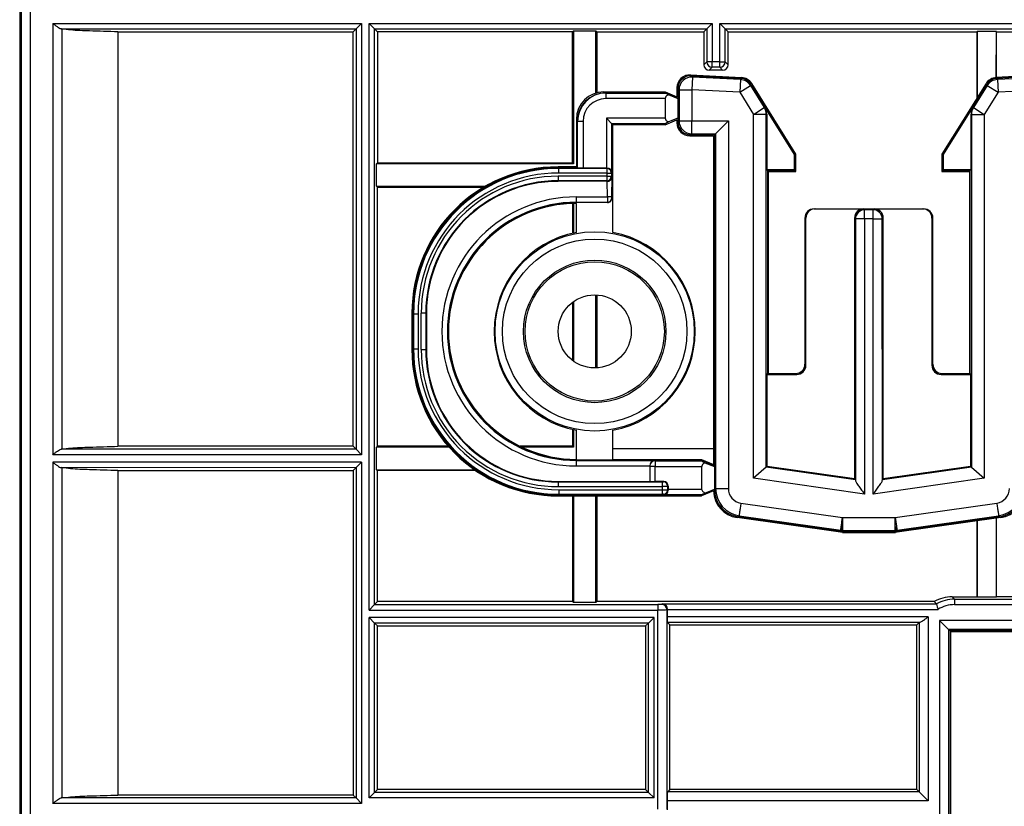
# Model space of a CAD drawing. Units: inches. Extents: x 85 to 2185, y 1295 to 1592.
# Drawn here: x 1570 to 1591, y 1451 to 1469 of the extents above; entities that cross this region are included whole.
import ezdxf

# ---------------------------------------------------------------- set-up
doc = ezdxf.new("R2010")
doc.units = ezdxf.units.IN

msp = doc.modelspace()

# ---------------------------------------------------------------- linework, layer by layer
at = {"color": 4, "linetype": 'Continuous'}
for p, q in [((1569.702, 1482.518), (1569.702, 1446.525)), ((1577, 1468.395), (1577.064, 1468.459)), ((1577.184, 1468.579), (1577.064, 1468.459)), ((1577.348, 1468.579), (1577.468, 1468.459)), ((1577.468, 1468.459), (1577.532, 1468.395)), ((1584.738, 1468.459), (1584.673, 1468.395)), ((1584.858, 1468.579), (1584.738, 1468.459)), ((1585.022, 1468.579), (1585.142, 1468.459)), ((1585.206, 1468.395), (1585.142, 1468.459)), ((1571.852, 1468.395), (1571.852, 1459.328)), ((1571.852, 1468.395), (1577, 1468.395)), ((1577, 1459.328), (1577, 1468.395)), ((1577.532, 1468.395), (1577.532, 1465.528)), ((1581.8, 1468.395), (1577.532, 1468.395)), ((1581.819, 1468.415), (1581.8, 1468.395)), ((1581.8, 1465.528), (1581.8, 1468.395)), ((1581.819, 1468.415), (1582.313, 1468.415)), ((1581.819, 1468.415), (1581.819, 1465.508)), ((1582.332, 1468.395), (1582.313, 1468.415)), ((1582.313, 1467.056), (1582.313, 1468.415)), ((1582.332, 1468.395), (1582.332, 1467.062)), ((1582.332, 1468.395), (1584.673, 1468.395)), ((1584.673, 1468.395), (1584.673, 1467.675)), ((1585.206, 1468.395), (1590.65, 1468.395)), ((1585.206, 1467.675), (1585.206, 1468.395)), ((1590.656, 1468.401), (1590.65, 1468.395)), ((1590.65, 1468.395), (1590.65, 1466.944)), ((1590.656, 1468.401), (1590.656, 1466.954)), ((1591.076, 1468.401), (1590.656, 1468.401)), ((1591.073, 1467.395), (1591.076, 1468.401)), ((1591.082, 1468.395), (1591.076, 1468.401)), ((1591.082, 1468.395), (1598.69, 1468.395)), ((1591.082, 1467.396), (1591.082, 1468.395)), ((1584.381, 1467.454), (1585.499, 1467.395)), ((1584.4, 1467.433), (1585.488, 1467.376)), ((1585.086, 1467.555), (1584.793, 1467.555)), ((1592.211, 1467.454), (1591.073, 1467.395)), ((1592.191, 1467.433), (1591.084, 1467.376)), ((1584.086, 1467.174), (1584.086, 1466.97)), ((1584.106, 1467.153), (1584.106, 1466.94)), ((1585.71, 1467.244), (1586.666, 1465.716)), ((1586.686, 1465.721), (1585.722, 1467.264)), ((1590.85, 1467.264), (1589.886, 1465.721)), ((1589.906, 1465.716), (1590.861, 1467.244)), ((1582.485, 1467.081), (1583.826, 1467.081)), ((1583.822, 1467.061), (1582.526, 1467.061)), ((1583.821, 1467.056), (1583.822, 1467.061)), ((1584.106, 1466.94), (1583.822, 1467.061)), ((1583.826, 1467.081), (1584.086, 1466.97)), ((1583.826, 1466.936), (1583.826, 1466.506)), ((1584.111, 1466.932), (1583.904, 1467.019)), ((1584.106, 1466.94), (1584.111, 1466.932)), ((1584.111, 1466.51), (1584.111, 1466.932)), ((1586.008, 1466.739), (1586.651, 1465.711)), ((1589.921, 1465.711), (1590.564, 1466.739)), ((1582.541, 1466.506), (1582.661, 1466.386)), ((1584.111, 1466.51), (1583.904, 1466.423)), ((1584.106, 1466.503), (1583.904, 1466.423)), ((1584.111, 1466.51), (1584.106, 1466.503)), ((1584.106, 1466.503), (1584.106, 1466.421)), ((1586.051, 1466.591), (1586.051, 1465.377)), ((1590.521, 1465.377), (1590.521, 1466.591)), ((1581.886, 1466.482), (1581.886, 1465.441)), ((1581.906, 1465.421), (1581.906, 1466.441)), ((1582.661, 1466.386), (1582.666, 1466.381)), ((1582.666, 1466.381), (1582.665, 1465.223)), ((1582.725, 1466.383), (1582.666, 1466.381)), ((1582.686, 1464.005), (1582.686, 1466.361)), ((1583.826, 1466.361), (1582.686, 1466.361)), ((1583.822, 1466.381), (1582.725, 1466.383)), ((1583.822, 1466.381), (1583.821, 1466.386)), ((1583.904, 1466.423), (1583.822, 1466.381)), ((1583.826, 1466.361), (1584.086, 1466.473)), ((1584.086, 1466.473), (1584.086, 1466.401)), ((1584.931, 1466.167), (1585.211, 1466.447)), ((1584.366, 1466.121), (1584.886, 1466.121)), ((1584.906, 1466.141), (1584.386, 1466.141)), ((1584.886, 1466.121), (1584.886, 1458.93)), ((1584.906, 1466.141), (1584.931, 1466.167)), ((1584.906, 1466.141), (1584.906, 1458.899)), ((1586.651, 1465.711), (1586.666, 1465.716)), ((1586.651, 1465.711), (1586.651, 1465.377)), ((1586.666, 1465.361), (1586.666, 1465.716)), ((1586.686, 1465.341), (1586.686, 1465.721)), ((1589.886, 1465.721), (1589.886, 1465.341)), ((1589.906, 1465.361), (1589.906, 1465.716)), ((1589.906, 1465.716), (1589.921, 1465.711)), ((1589.921, 1465.377), (1589.921, 1465.711)), ((1577.532, 1465.528), (1577.513, 1465.508)), ((1577.513, 1465.015), (1577.513, 1465.508)), ((1581.819, 1465.508), (1577.513, 1465.508)), ((1577.532, 1465.528), (1581.8, 1465.528)), ((1581.886, 1465.441), (1581.486, 1465.441)), ((1581.819, 1465.508), (1581.8, 1465.528)), ((1581.906, 1465.421), (1581.485, 1465.421)), ((1581.912, 1465.415), (1581.906, 1465.421)), ((1582.541, 1465.414), (1582.031, 1465.414)), ((1586.051, 1465.377), (1586.066, 1465.361)), ((1586.651, 1465.377), (1586.051, 1465.377)), ((1586.666, 1465.361), (1586.066, 1465.361)), ((1586.066, 1465.361), (1586.066, 1460.921)), ((1586.086, 1465.341), (1586.686, 1465.341)), ((1586.086, 1460.921), (1586.086, 1465.341)), ((1586.651, 1465.377), (1586.666, 1465.361)), ((1589.886, 1465.341), (1590.486, 1465.341)), ((1589.906, 1465.361), (1589.921, 1465.377)), ((1590.506, 1465.361), (1589.906, 1465.361)), ((1590.521, 1465.377), (1589.921, 1465.377)), ((1590.486, 1465.341), (1590.486, 1460.921)), ((1590.521, 1465.377), (1590.506, 1465.361)), ((1590.506, 1460.921), (1590.506, 1465.361)), ((1577.513, 1465.015), (1579.889, 1465.015)), ((1577.513, 1465.015), (1577.532, 1464.995)), ((1577.532, 1464.995), (1579.856, 1464.995)), ((1577.532, 1459.328), (1577.532, 1464.995)), ((1582.562, 1465.123), (1581.486, 1465.125)), ((1581.8, 1464.64), (1581.8, 1463.987)), ((1581.819, 1464.641), (1581.819, 1463.991)), ((1582.566, 1464.661), (1581.886, 1464.661)), ((1581.886, 1464.005), (1581.886, 1464.641)), ((1587.086, 1464.521), (1587.107, 1464.521)), ((1587.107, 1464.521), (1588.172, 1464.521)), ((1588.172, 1464.521), (1588.4, 1464.521)), ((1588.4, 1464.521), (1589.465, 1464.521)), ((1589.465, 1464.521), (1589.486, 1464.521)), ((1586.886, 1464.321), (1586.886, 1461.121)), ((1586.907, 1461.1), (1586.907, 1464.321)), ((1587.972, 1464.321), (1587.972, 1458.613)), ((1588.6, 1458.613), (1588.6, 1464.321)), ((1589.665, 1464.321), (1589.665, 1461.1)), ((1589.686, 1461.121), (1589.686, 1464.321)), ((1582.313, 1461.042), (1582.313, 1462.641)), ((1582.332, 1462.64), (1582.332, 1461.043)), ((1581.8, 1462.477), (1581.8, 1461.206)), ((1581.819, 1462.491), (1581.819, 1461.192)), ((1578.286, 1462.241), (1578.286, 1461.441)), ((1578.306, 1462.242), (1578.306, 1461.441)), ((1578.602, 1462.241), (1578.602, 1461.441)), ((1586.059, 1460.9), (1586.066, 1460.921)), ((1586.059, 1460.9), (1586.707, 1460.9)), ((1586.059, 1458.886), (1586.059, 1460.9)), ((1586.066, 1460.921), (1586.086, 1460.921)), ((1586.086, 1460.921), (1586.686, 1460.921)), ((1589.865, 1460.9), (1590.513, 1460.9)), ((1589.886, 1460.921), (1590.486, 1460.921)), ((1590.506, 1460.921), (1590.486, 1460.921)), ((1590.506, 1460.921), (1590.513, 1460.9)), ((1590.513, 1460.9), (1590.513, 1458.886)), ((1581.8, 1459.696), (1581.8, 1459.328)), ((1581.819, 1459.691), (1581.819, 1459.308)), ((1581.886, 1459.041), (1581.886, 1459.678)), ((1582.685, 1459.274), (1582.686, 1459.678)), ((1577, 1459.328), (1571.852, 1459.328)), ((1577.064, 1459.263), (1577, 1459.328)), ((1577.184, 1459.143), (1577.064, 1459.263)), ((1577.532, 1459.328), (1577.513, 1459.308)), ((1579.101, 1459.308), (1577.513, 1459.308)), ((1577.513, 1458.815), (1577.513, 1459.308)), ((1579.083, 1459.328), (1577.532, 1459.328)), ((1581.8, 1459.328), (1580.653, 1459.328)), ((1581.819, 1459.308), (1580.693, 1459.308)), ((1581.8, 1459.328), (1581.819, 1459.308)), ((1584.886, 1459.277), (1582.685, 1459.274)), ((1584.886, 1459.271), (1582.685, 1459.274)), ((1582.686, 1459.041), (1582.685, 1459.274)), ((1582.686, 1459.041), (1582.685, 1459.274)), ((1577.184, 1458.979), (1577.064, 1458.859)), ((1584.622, 1459.021), (1581.886, 1459.021)), ((1582.686, 1459.041), (1584.626, 1459.041)), ((1584.622, 1459.021), (1584.619, 1459.006)), ((1584.906, 1458.899), (1584.622, 1459.021)), ((1584.626, 1459.041), (1584.886, 1458.93)), ((1584.699, 1458.967), (1584.911, 1458.882)), ((1571.852, 1458.795), (1571.852, 1451.696)), ((1571.852, 1458.795), (1577, 1458.795)), ((1577, 1458.795), (1577.064, 1458.859)), ((1577, 1458.795), (1577, 1451.696)), ((1577.513, 1458.815), (1579.658, 1458.815)), ((1577.513, 1458.815), (1577.532, 1458.795)), ((1579.687, 1458.795), (1577.532, 1458.795)), ((1577.532, 1455.928), (1577.532, 1458.795)), ((1584.626, 1458.887), (1584.626, 1458.386)), ((1584.906, 1458.899), (1584.911, 1458.882)), ((1584.911, 1458.882), (1584.911, 1458.391)), ((1586.041, 1458.87), (1585.761, 1458.627)), ((1586.059, 1458.886), (1586.041, 1458.87)), ((1587.972, 1458.613), (1586.059, 1458.886)), ((1590.513, 1458.886), (1588.6, 1458.613)), ((1590.531, 1458.87), (1590.513, 1458.886)), ((1590.531, 1458.87), (1590.811, 1458.627)), ((1581.486, 1458.558), (1583.491, 1458.556)), ((1583.796, 1458.554), (1583.611, 1458.554)), ((1587.99, 1458.592), (1587.972, 1458.613)), ((1588.6, 1458.613), (1588.582, 1458.592)), ((1583.896, 1458.454), (1583.896, 1458.386)), ((1584.886, 1458.353), (1584.626, 1458.241)), ((1584.704, 1458.303), (1584.911, 1458.391)), ((1584.906, 1458.383), (1584.704, 1458.303)), ((1584.906, 1458.383), (1584.911, 1458.391)), ((1584.906, 1458.383), (1584.906, 1458.379)), ((1584.622, 1458.261), (1581.485, 1458.261)), ((1581.486, 1458.241), (1584.626, 1458.241)), ((1581.8, 1458.241), (1581.8, 1455.928)), ((1581.819, 1458.241), (1581.819, 1455.908)), ((1582.313, 1455.908), (1582.313, 1458.241)), ((1582.332, 1458.241), (1582.332, 1455.928)), ((1584.621, 1458.266), (1584.622, 1458.261)), ((1584.704, 1458.303), (1584.622, 1458.261)), ((1587.666, 1457.444), (1585.4, 1457.768)), ((1587.668, 1457.464), (1585.421, 1457.785)), ((1591.151, 1457.785), (1588.904, 1457.464)), ((1591.171, 1457.768), (1588.906, 1457.444)), ((1590.65, 1457.693), (1590.65, 1456.032)), ((1590.656, 1457.694), (1590.656, 1456.026)), ((1591.076, 1456.026), (1591.076, 1457.754)), ((1591.082, 1456.032), (1591.082, 1457.755)), ((1587.707, 1457.461), (1587.668, 1457.464)), ((1588.865, 1457.461), (1587.707, 1457.461)), ((1588.904, 1457.464), (1588.865, 1457.461)), ((1587.706, 1457.441), (1587.666, 1457.444)), ((1587.706, 1457.441), (1588.866, 1457.441)), ((1588.906, 1457.444), (1588.866, 1457.441)), ((1590.111, 1456.032), (1590.65, 1456.032)), ((1590.656, 1456.026), (1590.65, 1456.032)), ((1591.076, 1456.026), (1590.656, 1456.026)), ((1591.082, 1456.032), (1591.076, 1456.026)), ((1595.715, 1456.031), (1591.082, 1456.032)), ((1577.348, 1455.743), (1577.468, 1455.863)), ((1577.532, 1455.928), (1577.468, 1455.863)), ((1581.8, 1455.928), (1577.532, 1455.928)), ((1581.819, 1455.908), (1581.8, 1455.928)), ((1582.313, 1455.908), (1581.819, 1455.908)), ((1582.332, 1455.928), (1582.313, 1455.908)), ((1589.715, 1455.928), (1582.332, 1455.928)), ((1583.88, 1455.593), (1583.882, 1455.757)), ((1589.766, 1455.877), (1589.715, 1455.928)), ((1577.348, 1455.579), (1577.468, 1455.459)), ((1583.584, 1455.579), (1583.464, 1455.459)), ((1583.882, 1455.473), (1583.88, 1455.593)), ((1589.831, 1455.516), (1590.031, 1455.316)), ((1577.468, 1455.459), (1577.532, 1455.395)), ((1577.532, 1451.816), (1577.532, 1455.395)), ((1577.532, 1455.395), (1583.4, 1455.395)), ((1583.4, 1455.395), (1583.464, 1455.459)), ((1583.4, 1455.395), (1583.4, 1451.816)), ((1583.932, 1455.423), (1583.882, 1455.473)), ((1583.932, 1455.423), (1589.335, 1455.423)), ((1583.932, 1451.816), (1583.932, 1455.423)), ((1589.335, 1455.423), (1589.384, 1455.472)), ((1589.335, 1451.816), (1589.335, 1455.423)), ((1590.062, 1455.285), (1590.031, 1455.316)), ((1596.26, 1455.285), (1590.062, 1455.285)), ((1590.062, 1455.285), (1590.062, 1443.948)), ((1596.26, 1455.265), (1590.082, 1455.265)), ((1590.082, 1443.928), (1590.082, 1455.265)), ((1577, 1451.696), (1571.852, 1451.696)), ((1577.064, 1451.631), (1577, 1451.696)), ((1577.468, 1451.751), (1577.348, 1451.632)), ((1577.532, 1451.816), (1577.468, 1451.751)), ((1583.4, 1451.816), (1577.532, 1451.816)), ((1583.464, 1451.751), (1583.4, 1451.816)), ((1583.464, 1451.751), (1583.584, 1451.632)), ((1583.932, 1451.816), (1583.883, 1451.767)), ((1589.335, 1451.816), (1583.932, 1451.816)), ((1589.384, 1451.767), (1589.335, 1451.816)), ((1589.384, 1451.767), (1589.584, 1451.567)), ((1577.184, 1451.512), (1577.064, 1451.631)), ((1583.88, 1451.372), (1583.88, 1451.567))]:
    msp.add_line(p, q, dxfattribs=at)
at = {"color": 2, "linetype": 'Continuous'}
for p, q in [((1569.734, 1482.486), (1569.734, 1449.987)), ((1569.934, 1482.486), (1569.934, 1449.987)), ((1570.425, 1468.579), (1570.425, 1459.143)), ((1570.425, 1468.579), (1577.184, 1468.579)), ((1570.608, 1468.459), (1570.625, 1468.458)), ((1570.625, 1468.458), (1577.064, 1468.459)), ((1570.625, 1468.458), (1570.625, 1459.265)), ((1577.064, 1468.459), (1577.064, 1459.263)), ((1577.184, 1468.579), (1577.184, 1459.143)), ((1577.348, 1455.743), (1577.348, 1468.579)), ((1577.348, 1468.579), (1584.858, 1468.579)), ((1577.468, 1455.863), (1577.468, 1468.459)), ((1577.468, 1468.459), (1584.738, 1468.459)), ((1584.738, 1468.459), (1584.738, 1467.739)), ((1584.858, 1468.579), (1584.858, 1467.739)), ((1585.022, 1468.579), (1605.15, 1468.579)), ((1585.022, 1467.739), (1585.022, 1468.579)), ((1585.142, 1468.459), (1605.03, 1468.459)), ((1585.142, 1467.739), (1585.142, 1468.459)), ((1584.738, 1467.739), (1584.673, 1467.675)), ((1584.858, 1467.739), (1584.738, 1467.739)), ((1584.858, 1467.619), (1584.793, 1467.555)), ((1584.858, 1467.619), (1584.858, 1467.739)), ((1585.022, 1467.739), (1584.858, 1467.739)), ((1585.022, 1467.619), (1584.858, 1467.619)), ((1585.022, 1467.619), (1585.022, 1467.739)), ((1585.022, 1467.739), (1585.142, 1467.739)), ((1585.022, 1467.619), (1585.086, 1467.555)), ((1585.142, 1467.739), (1585.206, 1467.675)), ((1584.4, 1467.433), (1584.426, 1467.406)), ((1584.426, 1467.406), (1584.411, 1467.126)), ((1585.473, 1467.351), (1584.426, 1467.406)), ((1585.473, 1467.351), (1585.488, 1467.376)), ((1591.084, 1467.376), (1591.099, 1467.351)), ((1592.166, 1467.406), (1591.099, 1467.351)), ((1584.106, 1467.153), (1584.131, 1467.126)), ((1585.473, 1467.351), (1585.459, 1467.072)), ((1585.459, 1467.072), (1585.696, 1467.22)), ((1585.696, 1467.22), (1585.71, 1467.244)), ((1585.696, 1467.22), (1585.998, 1466.737)), ((1590.876, 1467.22), (1590.574, 1466.737)), ((1590.861, 1467.244), (1590.876, 1467.22)), ((1590.876, 1467.22), (1591.113, 1467.072)), ((1591.099, 1467.351), (1591.113, 1467.072)), ((1582.531, 1467.056), (1582.526, 1467.061)), ((1582.531, 1467.056), (1583.821, 1467.056)), ((1583.826, 1466.936), (1582.531, 1466.936)), ((1584.131, 1467.126), (1584.411, 1467.126)), ((1584.131, 1467.126), (1584.131, 1466.447)), ((1585.459, 1467.072), (1584.411, 1467.126)), ((1584.411, 1467.126), (1584.411, 1466.447)), ((1585.459, 1467.072), (1585.761, 1466.588)), ((1591.113, 1467.072), (1590.811, 1466.588)), ((1592.181, 1467.126), (1591.113, 1467.072)), ((1585.761, 1466.588), (1585.998, 1466.737)), ((1586.008, 1466.739), (1585.998, 1466.737)), ((1590.564, 1466.739), (1590.574, 1466.737)), ((1590.574, 1466.737), (1590.811, 1466.588)), ((1582.541, 1466.506), (1582.541, 1465.414)), ((1583.826, 1466.506), (1582.541, 1466.506)), ((1585.761, 1458.627), (1585.761, 1466.588)), ((1586.041, 1466.588), (1585.761, 1466.588)), ((1586.051, 1466.591), (1586.041, 1466.588)), ((1586.041, 1458.87), (1586.041, 1466.588)), ((1590.521, 1466.591), (1590.531, 1466.588)), ((1590.531, 1466.588), (1590.811, 1466.588)), ((1590.531, 1466.588), (1590.531, 1458.87)), ((1590.811, 1466.588), (1590.811, 1458.627)), ((1581.911, 1466.437), (1581.906, 1466.441)), ((1581.912, 1465.415), (1581.911, 1466.437)), ((1582.031, 1466.437), (1582.031, 1465.414)), ((1582.661, 1465.316), (1582.661, 1466.386)), ((1582.725, 1466.383), (1582.661, 1466.386)), ((1583.821, 1466.386), (1582.725, 1466.383)), ((1584.131, 1466.447), (1584.106, 1466.421)), ((1584.131, 1466.447), (1584.411, 1466.447)), ((1584.411, 1466.167), (1584.411, 1466.447)), ((1584.411, 1466.447), (1585.211, 1466.447)), ((1585.211, 1466.447), (1585.211, 1458.401)), ((1584.411, 1466.167), (1584.386, 1466.141)), ((1584.411, 1466.167), (1584.931, 1466.167)), ((1584.931, 1466.167), (1584.931, 1458.401)), ((1581.501, 1465.406), (1581.485, 1465.421)), ((1582.55, 1465.237), (1581.486, 1465.237)), ((1581.486, 1465.237), (1581.486, 1465.137)), ((1582.55, 1465.406), (1581.501, 1465.406)), ((1582.55, 1465.306), (1581.501, 1465.306)), ((1582.55, 1465.406), (1582.559, 1465.414)), ((1582.55, 1465.406), (1582.55, 1465.306)), ((1582.55, 1465.306), (1582.65, 1465.306)), ((1582.55, 1465.306), (1582.55, 1465.237)), ((1582.55, 1465.237), (1582.65, 1465.237)), ((1582.55, 1465.237), (1582.55, 1465.137)), ((1582.65, 1465.306), (1582.661, 1465.316)), ((1582.65, 1465.306), (1582.65, 1465.237)), ((1582.65, 1465.237), (1582.665, 1465.223)), ((1582.664, 1464.786), (1582.665, 1465.223)), ((1582.55, 1465.137), (1581.486, 1465.137)), ((1581.486, 1465.137), (1581.486, 1465.125)), ((1582.55, 1465.137), (1582.562, 1465.123)), ((1582.564, 1464.786), (1582.562, 1465.123)), ((1581.886, 1464.786), (1582.564, 1464.786)), ((1581.886, 1464.666), (1581.886, 1464.786)), ((1582.664, 1464.766), (1582.664, 1464.786)), ((1581.886, 1464.666), (1582.564, 1464.666)), ((1581.886, 1464.661), (1581.886, 1464.666)), ((1582.564, 1464.666), (1582.566, 1464.661)), ((1588.192, 1464.502), (1588.172, 1464.521)), ((1588.38, 1464.502), (1588.192, 1464.502)), ((1588.192, 1464.302), (1588.192, 1464.502)), ((1588.4, 1464.521), (1588.38, 1464.502)), ((1588.38, 1464.302), (1588.38, 1464.502)), ((1586.907, 1464.321), (1586.886, 1464.321)), ((1587.992, 1464.302), (1587.972, 1464.321)), ((1587.992, 1464.302), (1587.99, 1458.592)), ((1588.192, 1464.302), (1587.992, 1464.302)), ((1588.38, 1464.302), (1588.192, 1464.302)), ((1588.192, 1464.302), (1588.192, 1458.28)), ((1588.38, 1464.302), (1588.58, 1464.302)), ((1588.38, 1458.28), (1588.38, 1464.302)), ((1588.6, 1464.321), (1588.58, 1464.302)), ((1588.582, 1458.592), (1588.58, 1464.302)), ((1589.686, 1464.321), (1589.665, 1464.321)), ((1578.322, 1462.226), (1578.306, 1462.242)), ((1578.322, 1462.226), (1578.322, 1461.457)), ((1578.422, 1462.226), (1578.422, 1461.457)), ((1578.49, 1461.441), (1578.49, 1462.241)), ((1578.59, 1462.241), (1578.49, 1462.241)), ((1578.59, 1462.241), (1578.59, 1461.441)), ((1578.602, 1462.241), (1578.59, 1462.241)), ((1578.322, 1461.457), (1578.306, 1461.441)), ((1578.49, 1461.441), (1578.59, 1461.441)), ((1578.59, 1461.441), (1578.602, 1461.441)), ((1586.907, 1461.1), (1586.886, 1461.121)), ((1589.686, 1461.121), (1589.665, 1461.1)), ((1586.707, 1460.9), (1586.686, 1460.921)), ((1589.886, 1460.921), (1589.865, 1460.9)), ((1570.625, 1459.265), (1570.608, 1459.263)), ((1574.732, 1459.267), (1570.625, 1459.265)), ((1577.064, 1459.263), (1574.732, 1459.267)), ((1577.184, 1459.143), (1570.425, 1459.143)), ((1570.425, 1458.979), (1570.425, 1451.512)), ((1577.184, 1458.979), (1570.425, 1458.979)), ((1577.184, 1458.979), (1577.184, 1451.512)), ((1581.886, 1459.021), (1581.886, 1459.017)), ((1581.886, 1458.897), (1581.886, 1459.017)), ((1581.886, 1459.017), (1583.607, 1459.017)), ((1583.611, 1459.007), (1583.607, 1459.017)), ((1583.611, 1459.007), (1583.611, 1458.887)), ((1583.611, 1459.007), (1584.619, 1459.006)), ((1570.625, 1458.858), (1570.608, 1458.859)), ((1577.064, 1458.859), (1570.625, 1458.858)), ((1570.625, 1458.858), (1570.625, 1451.633)), ((1577.064, 1458.859), (1577.064, 1451.631)), ((1581.886, 1458.897), (1583.49, 1458.897)), ((1583.489, 1458.891), (1583.491, 1458.887)), ((1583.491, 1458.887), (1583.491, 1458.556)), ((1583.611, 1458.887), (1583.491, 1458.887)), ((1583.611, 1458.554), (1583.611, 1458.887)), ((1583.611, 1458.887), (1584.626, 1458.887)), ((1587.99, 1458.592), (1586.041, 1458.87)), ((1590.531, 1458.87), (1588.582, 1458.592)), ((1581.486, 1458.558), (1581.486, 1458.546)), ((1581.486, 1458.546), (1583.768, 1458.546)), ((1581.486, 1458.546), (1581.486, 1458.446)), ((1583.788, 1458.546), (1583.796, 1458.554)), ((1588.192, 1458.28), (1585.761, 1458.627)), ((1587.99, 1458.592), (1587.992, 1458.579)), ((1590.811, 1458.627), (1588.38, 1458.28)), ((1588.58, 1458.579), (1588.582, 1458.592)), ((1581.486, 1458.446), (1583.768, 1458.446)), ((1581.501, 1458.377), (1583.768, 1458.377)), ((1583.768, 1458.377), (1583.768, 1458.446)), ((1583.888, 1458.446), (1583.896, 1458.454)), ((1583.888, 1458.377), (1583.888, 1458.446)), ((1583.888, 1458.377), (1583.896, 1458.368)), ((1583.896, 1458.386), (1584.626, 1458.386)), ((1584.931, 1458.401), (1584.906, 1458.379)), ((1581.501, 1458.277), (1581.485, 1458.261)), ((1581.501, 1458.277), (1583.768, 1458.277)), ((1583.788, 1458.277), (1583.798, 1458.266)), ((1584.621, 1458.266), (1583.798, 1458.266)), ((1585.486, 1458.084), (1587.709, 1457.767)), ((1588.863, 1457.767), (1591.086, 1458.084)), ((1585.446, 1457.807), (1585.421, 1457.785)), ((1585.446, 1457.807), (1587.669, 1457.489)), ((1587.709, 1457.767), (1588.863, 1457.767)), ((1588.902, 1457.49), (1591.126, 1457.807)), ((1591.126, 1457.807), (1591.151, 1457.785)), ((1587.669, 1457.489), (1587.668, 1457.464)), ((1587.689, 1457.487), (1587.669, 1457.489)), ((1587.692, 1457.529), (1587.681, 1457.572)), ((1587.709, 1457.487), (1587.689, 1457.487)), ((1587.692, 1457.529), (1587.709, 1457.57)), ((1587.709, 1457.487), (1587.707, 1457.461)), ((1587.709, 1457.487), (1588.863, 1457.487)), ((1588.88, 1457.529), (1588.863, 1457.57)), ((1588.865, 1457.461), (1588.863, 1457.487)), ((1588.883, 1457.487), (1588.863, 1457.487)), ((1588.88, 1457.529), (1588.891, 1457.572)), ((1588.902, 1457.49), (1588.883, 1457.487)), ((1588.904, 1457.464), (1588.902, 1457.49)), ((1590.161, 1455.982), (1590.111, 1456.032)), ((1590.161, 1455.982), (1595.786, 1455.982)), ((1577.348, 1455.743), (1583.669, 1455.743)), ((1577.468, 1455.863), (1583.669, 1455.863)), ((1583.669, 1451.386), (1583.669, 1455.743)), ((1583.762, 1455.878), (1583.749, 1455.865)), ((1583.762, 1455.878), (1589.766, 1455.877)), ((1583.882, 1455.757), (1583.869, 1455.745)), ((1583.869, 1451.386), (1583.869, 1455.745)), ((1583.882, 1455.757), (1589.799, 1455.757)), ((1590.161, 1455.862), (1595.836, 1455.862)), ((1583.584, 1455.579), (1577.348, 1455.579)), ((1577.348, 1451.632), (1577.348, 1455.579)), ((1583.584, 1451.632), (1583.584, 1455.579)), ((1589.584, 1455.593), (1583.88, 1455.593)), ((1589.584, 1455.593), (1589.584, 1451.567)), ((1595.567, 1455.516), (1589.831, 1455.516)), ((1589.831, 1455.516), (1589.831, 1445.616)), ((1577.468, 1451.751), (1577.468, 1455.459)), ((1583.464, 1455.459), (1577.468, 1455.459)), ((1583.464, 1451.751), (1583.464, 1455.459)), ((1589.384, 1455.472), (1583.882, 1455.473)), ((1589.401, 1455.473), (1589.384, 1455.472)), ((1589.384, 1455.472), (1589.384, 1451.767)), ((1595.7, 1455.317), (1590.031, 1455.316)), ((1590.031, 1455.316), (1590.031, 1445.616)), ((1570.625, 1451.633), (1570.608, 1451.631)), ((1577.064, 1451.631), (1570.625, 1451.633)), ((1583.464, 1451.751), (1577.468, 1451.751)), ((1589.384, 1451.767), (1583.883, 1451.767)), ((1577.184, 1451.512), (1570.425, 1451.512)), ((1583.584, 1451.632), (1577.348, 1451.632)), ((1589.584, 1451.567), (1583.88, 1451.567))]:
    msp.add_line(p, q, dxfattribs=at)
for radius in [2.18, 2.019]:
    msp.add_circle((1582.286, 1461.841), radius, dxfattribs=at)
at = {"color": 4, "linetype": 'Continuous'}
for radius in [1.56, 1.524, 0.8]:
    msp.add_circle((1582.286, 1461.841), radius, dxfattribs=at)
for centre, radius, start, end in [((1584.793, 1467.675), 0.12, 180, 270), ((1585.086, 1467.675), 0.12, 270, 0), ((1584.366, 1467.174), 0.28, 86.9632, 179.9632), ((1584.386, 1467.153), 0.28, 87, 180), ((1585.473, 1467.096), 0.28, 32.0054, 87), ((1585.484, 1467.115), 0.28, 32.0236, 87.0182), ((1591.087, 1467.115), 0.28, 92.9818, 147.9764), ((1591.099, 1467.096), 0.28, 93, 147.9946), ((1582.485, 1466.482), 0.599, 90, 180), ((1582.526, 1466.441), 0.62, 90, 180), ((1585.771, 1466.591), 0.28, 0, 32.0054), ((1590.801, 1466.591), 0.28, 147.9946, 180), ((1584.366, 1466.401), 0.28, 180, 270), ((1584.386, 1466.421), 0.28, 180, 270), ((1581.486, 1462.241), 3.2, 90, 180), ((1581.486, 1462.241), 3.18, 90.0087, 179.9913), ((1582.56, 1465.314), 0.101, 1.6433, 90.688), ((1582.564, 1465.223), 0.1, 269.0003, 0), ((1581.486, 1462.241), 2.896, 90, 180), ((1581.486, 1462.241), 2.883, 90, 180), ((1581.886, 1461.841), 2.82, 90, 270), ((1581.886, 1461.841), 2.8, 90, 270), ((1582.565, 1464.761), 0.0992, 270.4783, 0.5221), ((1587.086, 1464.321), 0.2, 89.9607, 179.9607), ((1587.107, 1464.321), 0.2, 89.9607, 179.9607), ((1588.172, 1464.321), 0.2, 90, 180), ((1588.4, 1464.321), 0.2, 0, 90), ((1589.465, 1464.321), 0.2, 0.0393, 90.0393), ((1589.486, 1464.321), 0.2, 0.0393, 90.0393), ((1582.286, 1461.841), 2.2, 100.4757, 259.5243), ((1582.286, 1461.841), 2.2, 280.4757, 79.5243), ((1581.485, 1461.441), 3.2, 179.9913, 270.0087), ((1581.485, 1461.441), 3.18, 180, 270), ((1581.485, 1461.441), 2.895, 179.9904, 270.0096), ((1581.485, 1461.441), 2.883, 179.9904, 270.0096), ((1586.686, 1461.121), 0.2, 270, 0), ((1589.886, 1461.121), 0.2, 180, 270), ((1586.707, 1461.1), 0.2, 270, 0), ((1589.865, 1461.1), 0.2, 180, 270), ((1583.615, 1458.892), 0.126, 93.4925, 177.5061), ((1583.796, 1458.454), 0.1, 0, 90), ((1583.796, 1458.367), 0.101, 271.6433, 0.688), ((1585.485, 1458.361), 0.599, 180.7828, 261.8707), ((1585.506, 1458.379), 0.6, 180, 261.8699), ((1591.066, 1458.379), 0.6, 278.1301, 0), ((1591.087, 1458.361), 0.599, 278.1301, 0), ((1590.111, 1455.233), 0.8, 89.999, 119.6581), ((1583.762, 1455.757), 0.12, 0, 90)]:
    msp.add_arc(centre, radius, start, end, dxfattribs=at)
at = {"color": 2, "linetype": 'Continuous'}
for centre, radius, start, end in [((1584.858, 1467.739), 0.12, 180, 270), ((1585.022, 1467.739), 0.12, 270, 0), ((1584.411, 1467.126), 0.28, 87, 180), ((1585.459, 1467.072), 0.28, 32.0054, 87), ((1591.113, 1467.072), 0.28, 93, 147.9946), ((1582.531, 1466.436), 0.62, 90.0034, 179.9966), ((1582.531, 1466.436), 0.5, 90.0042, 179.9958), ((1585.761, 1466.588), 0.28, 0, 32.0054), ((1590.811, 1466.588), 0.28, 147.9946, 180), ((1584.411, 1466.447), 0.28, 180, 270), ((1581.501, 1462.226), 3.18, 90.0005, 179.9995), ((1581.501, 1462.226), 3.08, 90.0006, 179.9994), ((1581.486, 1462.241), 2.996, 90, 180), ((1582.55, 1465.306), 0.1, 0, 90), ((1582.55, 1465.237), 0.1, 270, 0), ((1581.886, 1461.841), 2.944, 90, 270), ((1581.886, 1461.841), 2.825, 90, 270), ((1582.564, 1464.766), 0.1, 270.0174, 357.4654), ((1582.564, 1464.766), 0.1, 357.4654, 359.9128), ((1588.192, 1464.302), 0.2, 90, 180), ((1588.38, 1464.302), 0.2, 0, 90), ((1581.501, 1461.457), 3.18, 180.0001, 269.9999), ((1581.501, 1461.457), 3.08, 180.0001, 269.9999), ((1581.485, 1461.441), 2.995, 179.9907, 270.0093), ((1583.61, 1458.886), 0.121, 89.5571, 174.6197), ((1583.61, 1458.906), 0.121, 184.3294, 189.3357), ((1583.788, 1458.446), 0.1, 0.0175, 89.9825), ((1583.788, 1458.377), 0.1, 270.0175, 359.9825), ((1585.531, 1458.401), 0.6, 180.0071, 261.8628), ((1585.531, 1458.401), 0.32, 180.0132, 261.8567), ((1591.041, 1458.401), 0.32, 278.1433, 359.9868), ((1591.041, 1458.401), 0.6, 278.1372, 359.9929), ((1590.162, 1455.182), 0.8, 90.0012, 119.6609), ((1583.749, 1455.745), 0.12, 0.0175, 89.9825), ((1590.161, 1455.182), 0.68, 89.9989, 122.2344)]:
    msp.add_arc(centre, radius, start, end, dxfattribs=at)
at = {"color": 4, "linetype": 'Continuous'}
for points in [[(1570.608, 1468.459), (1570.576, 1468.471), (1570.527, 1468.503), (1570.478, 1468.539), (1570.425, 1468.579)], [(1571.852, 1468.395), (1571.228, 1468.415), (1570.816, 1468.436), (1570.625, 1468.458)], [(1583.904, 1467.019), (1583.856, 1467.04), (1583.821, 1467.056)], [(1583.904, 1467.019), (1583.846, 1466.981), (1583.826, 1466.936)], [(1583.826, 1466.506), (1583.846, 1466.462), (1583.904, 1466.423)], [(1583.904, 1466.423), (1583.857, 1466.401), (1583.821, 1466.386)], [(1582.031, 1465.414), (1581.968, 1465.415), (1581.912, 1465.415)], [(1582.559, 1465.414), (1582.55, 1465.414), (1582.541, 1465.414)], [(1570.425, 1459.143), (1570.478, 1459.184), (1570.527, 1459.22), (1570.576, 1459.252), (1570.608, 1459.263)], [(1570.625, 1459.265), (1570.816, 1459.287), (1571.228, 1459.308), (1571.852, 1459.328)], [(1570.425, 1458.979), (1570.478, 1458.939), (1570.527, 1458.903), (1570.576, 1458.871), (1570.608, 1458.859)], [(1584.619, 1459.006), (1584.653, 1458.989), (1584.699, 1458.967)], [(1584.699, 1458.967), (1584.645, 1458.93), (1584.626, 1458.887)], [(1571.852, 1458.795), (1571.228, 1458.815), (1570.816, 1458.836), (1570.625, 1458.858)], [(1583.491, 1458.556), (1583.548, 1458.555), (1583.611, 1458.554)], [(1587.992, 1458.579), (1587.998, 1458.559), (1588.015, 1458.526), (1588.037, 1458.492), (1588.066, 1458.451), (1588.095, 1458.411), (1588.127, 1458.367), (1588.159, 1458.324), (1588.192, 1458.28)], [(1588.38, 1458.28), (1588.413, 1458.324), (1588.445, 1458.367), (1588.477, 1458.411), (1588.506, 1458.451), (1588.534, 1458.492), (1588.556, 1458.526), (1588.574, 1458.559), (1588.58, 1458.579)], [(1583.896, 1458.386), (1583.896, 1458.377), (1583.896, 1458.368)], [(1584.626, 1458.386), (1584.646, 1458.342), (1584.704, 1458.303)], [(1584.621, 1458.266), (1584.657, 1458.281), (1584.704, 1458.303)], [(1589.766, 1455.877), (1589.77, 1455.861), (1589.776, 1455.84), (1589.79, 1455.79), (1589.799, 1455.757)], [(1589.584, 1455.593), (1589.531, 1455.553), (1589.482, 1455.516), (1589.432, 1455.485), (1589.401, 1455.473)], [(1570.625, 1451.633), (1570.816, 1451.655), (1571.228, 1451.676), (1571.852, 1451.696)], [(1583.88, 1451.567), (1583.881, 1451.671), (1583.883, 1451.767)], [(1570.425, 1451.512), (1570.478, 1451.552), (1570.527, 1451.588), (1570.576, 1451.62), (1570.608, 1451.631)]]:
    msp.add_spline(points, degree=3, dxfattribs=at)
at = {"color": 2, "linetype": 'Continuous'}
for points in [[(1582.531, 1467.056), (1582.531, 1467.055), (1582.531, 1467.047), (1582.531, 1467.036), (1582.531, 1467.021), (1582.531, 1467.001), (1582.531, 1466.98), (1582.531, 1466.958), (1582.531, 1466.936)], [(1582.031, 1466.437), (1582.009, 1466.437), (1581.987, 1466.437), (1581.966, 1466.437), (1581.947, 1466.437), (1581.931, 1466.437), (1581.92, 1466.437), (1581.912, 1466.437), (1581.911, 1466.437)], [(1581.501, 1465.306), (1581.501, 1465.324), (1581.501, 1465.342), (1581.501, 1465.36), (1581.501, 1465.376), (1581.501, 1465.389), (1581.501, 1465.398), (1581.501, 1465.405), (1581.501, 1465.406)], [(1582.564, 1464.786), (1582.564, 1464.742), (1582.564, 1464.703), (1582.564, 1464.683), (1582.564, 1464.666)], [(1582.664, 1464.786), (1582.656, 1464.786), (1582.634, 1464.786), (1582.602, 1464.786), (1582.564, 1464.786)], [(1578.322, 1462.226), (1578.323, 1462.226), (1578.329, 1462.226), (1578.339, 1462.226), (1578.352, 1462.226), (1578.367, 1462.226), (1578.385, 1462.226), (1578.404, 1462.226), (1578.422, 1462.226)], [(1578.322, 1461.457), (1578.323, 1461.457), (1578.329, 1461.457), (1578.339, 1461.457), (1578.352, 1461.457), (1578.367, 1461.457), (1578.385, 1461.457), (1578.404, 1461.457), (1578.422, 1461.457)], [(1583.768, 1458.546), (1583.775, 1458.546), (1583.778, 1458.546), (1583.787, 1458.546), (1583.788, 1458.546)], [(1583.768, 1458.446), (1583.768, 1458.484), (1583.768, 1458.516), (1583.768, 1458.538), (1583.768, 1458.546)], [(1581.501, 1458.377), (1581.501, 1458.359), (1581.501, 1458.341), (1581.501, 1458.323), (1581.501, 1458.307), (1581.501, 1458.294), (1581.501, 1458.285), (1581.501, 1458.278), (1581.501, 1458.277)], [(1583.888, 1458.446), (1583.872, 1458.446), (1583.852, 1458.446), (1583.813, 1458.446), (1583.768, 1458.446)], [(1583.768, 1458.277), (1583.768, 1458.285), (1583.768, 1458.307), (1583.768, 1458.339), (1583.768, 1458.377)], [(1583.768, 1458.377), (1583.813, 1458.377), (1583.852, 1458.377), (1583.872, 1458.377), (1583.888, 1458.377)], [(1584.931, 1458.401), (1584.936, 1458.401), (1584.952, 1458.401), (1584.978, 1458.401), (1585.015, 1458.401), (1585.059, 1458.401), (1585.109, 1458.401), (1585.161, 1458.401), (1585.211, 1458.401)], [(1583.788, 1458.277), (1583.787, 1458.277), (1583.782, 1458.277), (1583.777, 1458.277), (1583.768, 1458.277)], [(1585.486, 1458.084), (1585.479, 1458.034), (1585.471, 1457.983), (1585.464, 1457.934), (1585.458, 1457.89), (1585.453, 1457.854), (1585.449, 1457.828), (1585.447, 1457.812), (1585.446, 1457.807)], [(1591.086, 1458.084), (1591.093, 1458.034), (1591.1, 1457.983), (1591.107, 1457.934), (1591.114, 1457.89), (1591.119, 1457.854), (1591.123, 1457.828), (1591.125, 1457.812), (1591.126, 1457.807)], [(1587.681, 1457.572), (1587.687, 1457.614), (1587.694, 1457.662), (1587.701, 1457.713), (1587.709, 1457.767)], [(1587.709, 1457.767), (1587.709, 1457.713), (1587.709, 1457.661), (1587.709, 1457.613), (1587.709, 1457.57)], [(1588.863, 1457.57), (1588.863, 1457.613), (1588.863, 1457.661), (1588.863, 1457.713), (1588.863, 1457.767)], [(1588.863, 1457.767), (1588.87, 1457.713), (1588.878, 1457.662), (1588.885, 1457.614), (1588.891, 1457.572)], [(1587.669, 1457.489), (1587.67, 1457.495), (1587.673, 1457.512), (1587.676, 1457.538), (1587.681, 1457.572)], [(1587.692, 1457.529), (1587.691, 1457.513), (1587.69, 1457.5), (1587.69, 1457.492), (1587.689, 1457.487)], [(1587.709, 1457.57), (1587.709, 1457.535), (1587.709, 1457.509), (1587.709, 1457.493), (1587.709, 1457.487)], [(1588.863, 1457.487), (1588.863, 1457.493), (1588.863, 1457.509), (1588.863, 1457.535), (1588.863, 1457.57)], [(1588.88, 1457.529), (1588.881, 1457.513), (1588.882, 1457.5), (1588.882, 1457.492), (1588.883, 1457.487)], [(1588.891, 1457.572), (1588.895, 1457.538), (1588.899, 1457.512), (1588.902, 1457.496), (1588.902, 1457.49)], [(1590.161, 1455.982), (1590.161, 1455.979), (1590.161, 1455.976), (1590.161, 1455.962), (1590.161, 1455.946), (1590.161, 1455.927), (1590.161, 1455.906), (1590.161, 1455.884), (1590.161, 1455.862)], [(1583.749, 1455.865), (1583.743, 1455.864), (1583.725, 1455.864), (1583.7, 1455.864), (1583.669, 1455.863)], [(1583.669, 1455.863), (1583.669, 1455.862), (1583.669, 1455.854), (1583.669, 1455.843), (1583.669, 1455.828), (1583.669, 1455.808), (1583.669, 1455.787), (1583.669, 1455.765), (1583.669, 1455.743)], [(1583.869, 1455.745), (1583.83, 1455.744), (1583.81, 1455.744), (1583.745, 1455.744), (1583.669, 1455.743)]]:
    msp.add_spline(points, degree=3, dxfattribs=at)

doc.saveas('drawing.dxf')
